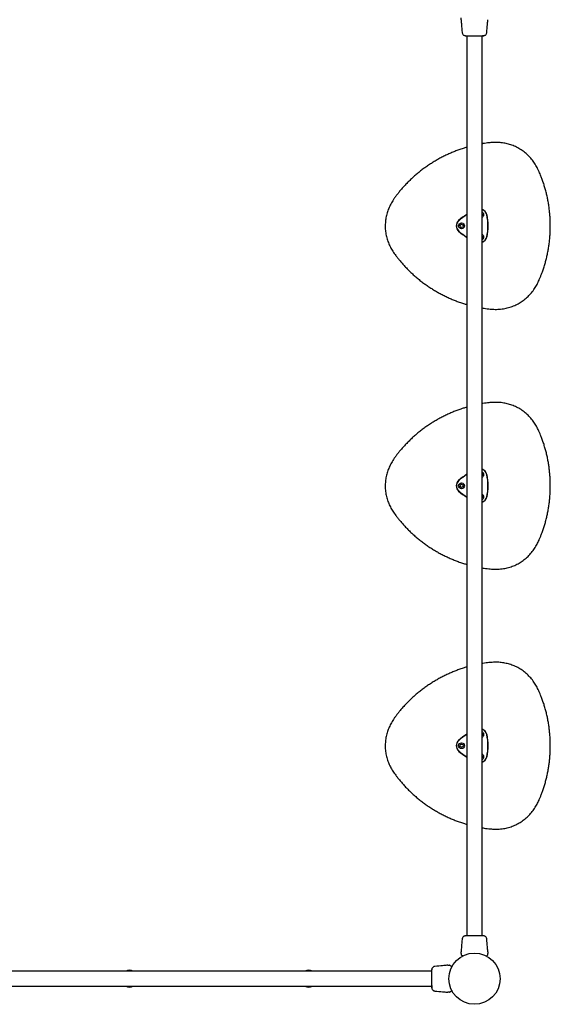
# Model space of a CAD drawing. Units: millimetres. Extents: x 8125 to 31670, y 16307 to 37181.
# Drawn here: x 14767 to 15952, y 18107 to 20304 of the extents above; entities that cross this region are included whole.
import ezdxf

# ---------------------------------------------------------------- set-up
doc = ezdxf.new("R2010")
doc.units = ezdxf.units.MM
doc.header["$LTSCALE"] = 200

msp = doc.modelspace()

# ---------------------------------------------------------------- linework, layer by layer
at = {"color": 7, "linetype": 'Continuous', "lineweight": 25}
for p, q in [((15752.3, 20304.2), (15752.4, 20302.5)), ((15812.2, 20302.5), (15812.3, 20304.2)), ((15765.5, 20268.3), (15765.5, 18259.7)), ((15799.2, 18259.7), (15799.2, 20268.3)), ((15752.4, 18225.5), (15752.3, 18223.9)), ((15753.2, 18217.5), (15752.9, 18218)), ((15812.3, 18223.9), (15812.2, 18225.5)), ((15722.5, 18194), (15720.8, 18193.9)), ((15808.5, 18214.9), (15808.5, 18214.9)), ((15808.6, 18214.9), (15808.5, 18214.9)), ((15686.6, 18180.9), (13678, 18180.9)), ((15686.6, 18180.9), (15683.6, 18180.9)), ((15730.3, 18187.6), (15730.2, 18187.4)), ((15731.5, 18190.2), (15731.4, 18190.2)), ((15731.5, 18190.3), (15731.5, 18190.2)), ((15725.2, 18167), (15725.2, 18167)), ((15725.2, 18161), (15725.2, 18161)), ((13678, 18147.2), (15686.6, 18147.2)), ((15683.6, 18147.2), (15686.6, 18147.1)), ((15720.8, 18134.1), (15722.5, 18134)), ((15728.8, 18134.9), (15728.3, 18134.6))]:
    msp.add_line(p, q, dxfattribs=at)
at = {"color": 7, "linetype": 'Continuous', "lineweight": 25, "flags": 128}
msp.add_lwpolyline([(15730.2, 18140.6), (15730.3, 18140.4), (15730.3, 18140.4)], dxfattribs=at)
at = {"color": 7, "linetype": 'Continuous', "lineweight": 25}
for centre, radius in [((15753.5, 19844), 6.5), ((15753.5, 19844), 3.5), ((15753.5, 19264), 6.5), ((15753.5, 19264), 3.5), ((15753.5, 18684), 6.5), ((15753.5, 18684), 3.5), ((15782.3, 18164), 57.1)]:
    msp.add_circle(centre, radius, dxfattribs=at)
for centre, radius, start, end in [((15825, 19770), 116.1, 120.879, 132.3156), ((15825, 19770), 115.6, 121.0274, 132.3156), ((15794.6, 19865.4), 16, 12.3156, 73.5742), ((15794.6, 19865.4), 15.5, 12.3156, 73.0285), ((15796.7, 19869), 6.5, 292.0214, 67.9786), ((15796.7, 19869), 3.5, 314.1341, 45.8659), ((15696.9, 19844), 115.6, 347.6844, 12.3156), ((15696.9, 19844), 116.1, 347.6844, 12.3156), ((15757.7, 19844), 16, 132.3156, 227.6844), ((15757.7, 19844), 15.5, 132.3156, 227.6844), ((15825, 19918), 116.1, 227.6844, 239.121), ((15825, 19918), 115.6, 227.6844, 238.9726), ((15796.7, 19819.1), 6.5, 292.0214, 67.9786), ((15796.7, 19819.1), 3.5, 314.1341, 45.8659), ((15794.6, 19822.7), 15.5, 286.9715, 347.6844), ((15794.6, 19822.7), 16, 286.4258, 347.6844), ((15794.6, 19285.4), 16, 12.3156, 73.5742), ((15794.6, 19285.4), 15.5, 12.3156, 73.0285), ((15796.7, 19289), 6.5, 292.0214, 67.9786), ((15757.7, 19264), 16, 132.3156, 227.6844), ((15757.7, 19264), 15.5, 132.3156, 227.6844), ((15825, 19190), 116.1, 120.879, 132.3156), ((15825, 19190), 115.6, 121.0274, 132.3156), ((15796.7, 19289), 3.5, 314.1341, 45.8659), ((15696.9, 19264), 115.6, 347.6844, 12.3156), ((15696.9, 19264), 116.1, 347.6844, 12.3156), ((15825, 19338), 116.1, 227.6844, 239.121), ((15825, 19338), 115.6, 227.6844, 238.9726), ((15796.7, 19239.1), 6.5, 292.0214, 67.9786), ((15796.7, 19239.1), 3.5, 314.1341, 45.8659), ((15794.6, 19242.7), 15.5, 286.9715, 347.6844), ((15794.6, 19242.7), 16, 286.4258, 347.6844), ((15825, 18610), 116.1, 120.879, 132.3156), ((15825, 18610), 115.6, 121.0274, 132.3156), ((15794.6, 18705.4), 16, 12.3156, 73.5742), ((15794.6, 18705.4), 15.5, 12.3156, 73.0285), ((15796.7, 18709), 6.5, 292.0214, 67.9786), ((15796.7, 18709), 3.5, 314.1341, 45.8659), ((15696.9, 18684), 115.6, 347.6844, 12.3156), ((15696.9, 18684), 116.1, 347.6844, 12.3156), ((15757.7, 18684), 16, 132.3156, 227.6844), ((15757.7, 18684), 15.5, 132.3156, 227.6844), ((15825, 18758), 116.1, 227.6844, 239.121), ((15825, 18758), 115.6, 227.6844, 238.9726), ((15796.7, 18659.1), 6.5, 292.0214, 67.9786), ((15796.7, 18659.1), 3.5, 314.1341, 45.8659), ((15794.6, 18662.7), 15.5, 286.9715, 347.6844), ((15794.6, 18662.7), 16, 286.4258, 347.6844), ((15755.2, 18215), 0.5, 210, 297.7598), ((15809.4, 18215), 0.5, 242.2402, 330), ((15012.3, 18164), 18.8, 63.8395, 116.1605), ((15012.3, 18164), 18.8, 63.6765, 116.3235), ((15412.3, 18164), 18.8, 63.8395, 116.1605), ((15412.3, 18164), 18.8, 63.6765, 116.3235), ((15731.4, 18191.1), 0.5, 332.2402, 60), ((15012.3, 18164), 18.8, 243.8395, 296.1605), ((15012.3, 18164), 18.8, 243.6765, 296.3235), ((15412.3, 18164), 18.8, 243.8395, 296.1605), ((15412.3, 18164), 18.8, 243.6765, 296.3235), ((15731.4, 18136.9), 0.5, 300, 27.7598)]:
    msp.add_arc(centre, radius, start, end, dxfattribs=at)
for points, knots in [([(15752.3, 20304.2), (15752.3, 20304.2), (15752.3, 20304.1), (15752.3, 20304.4), (15752.3, 20305.1), (15752.3, 20306.4), (15752.3, 20307.5), (15752.3, 20308)], [0, 0, 0, 0, 0.000093, 0.252651, 0.505332, 0.756361, 1, 1, 1, 1]), ([(15752.4, 20302.6), (15752.7, 20299.4), (15753.6, 20290.4), (15754.3, 20281.4), (15754.8, 20275.6)], [0, 0, 0, 0, 0.355639, 1, 1, 1, 1]), ([(15809.9, 20275.6), (15810.3, 20281.4), (15811, 20290.4), (15811.9, 20299.4), (15812.2, 20302.6)], [0, 0, 0, 0, 0.644361, 1, 1, 1, 1]), ([(15754.8, 20275.7), (15754.9, 20275), (15755.1, 20273.5), (15756.2, 20271.5), (15757.8, 20269.9), (15759.1, 20269.2), (15759.8, 20268.9)], [0, 0, 0, 0, 0.249942, 0.499965, 0.750054, 1, 1, 1, 1]), ([(15759.8, 20268.9), (15760.1, 20268.8), (15760.7, 20268.6), (15762.1, 20268.5), (15763.7, 20268.4), (15765, 20268.3), (15765.5, 20268.3)], [0, 0, 0, 0, 0.28225, 0.555737, 0.818942, 1, 1, 1, 1]), ([(15759.8, 20268.9), (15760.3, 20268.7), (15761.3, 20268.4), (15762.5, 20268.4), (15763.1, 20268.3)], [0, 0, 0, 0, 0.5112387, 1, 1, 1, 1]), ([(15763.1, 20268.3), (15763.4, 20268.3), (15764.1, 20268.3), (15765.9, 20268.3), (15767.7, 20268.3), (15768.5, 20268.3)], [0, 0, 0, 0, 0.333512, 0.666508, 1, 1, 1, 1]), ([(15768.5, 20268.3), (15769.5, 20268.3), (15771.4, 20268.3), (15774.9, 20268.3), (15778.5, 20268.3), (15782.3, 20268.3), (15786.1, 20268.3), (15789.8, 20268.3), (15793.2, 20268.3), (15795.1, 20268.3), (15796.1, 20268.3)], [0, 0, 0, 0, 0.124908, 0.249844, 0.374593, 0.499792, 0.624956, 0.749662, 0.874775, 1, 1, 1, 1]), ([(15796.1, 20268.3), (15797.2, 20268.3), (15799.4, 20268.3), (15800.5, 20268.3), (15801.1, 20268.3)], [0, 0, 0, 0, 0.499893, 1, 1, 1, 1]), ([(15797.1, 20268.5), (15798.1, 20268.5), (15800.2, 20268.5), (15802.5, 20268.6), (15804.2, 20268.7), (15804.6, 20268.8), (15804.8, 20268.9)], [0, 0, 0, 0, 0.243501, 0.491197, 0.743286, 1, 1, 1, 1]), ([(15801.9, 20268.4), (15802.2, 20268.4), (15803.6, 20268.5), (15804.3, 20268.7), (15804.8, 20268.9)], [0, 0, 0, 0, 0.255556, 1, 1, 1, 1]), ([(15804.8, 20268.9), (15805.5, 20269.2), (15806.8, 20269.9), (15808.4, 20271.5), (15809.5, 20273.5), (15809.8, 20275), (15809.9, 20275.7)], [0, 0, 0, 0, 0.249938, 0.500025, 0.750053, 1, 1, 1, 1]), ([(15765.5, 20019.6), (15762.6, 20018.7), (15756.6, 20016.9), (15747.6, 20013.8), (15738.5, 20010.4), (15729.5, 20006.7), (15720.5, 20002.6), (15711.7, 19998.3), (15703, 19993.7), (15694.4, 19988.8), (15686, 19983.6), (15677.8, 19978.2), (15669.7, 19972.5), (15661.9, 19966.6), (15654.3, 19960.4), (15646.8, 19954), (15639.7, 19947.4), (15632.7, 19940.5), (15626, 19933.5), (15619.7, 19926.5), (15614.1, 19919.8), (15609.4, 19913.8), (15605.2, 19908.2), (15601.5, 19902.9), (15598.3, 19897.8), (15595.5, 19892.9), (15593, 19887.9), (15590.8, 19882.9), (15588.9, 19878), (15587.2, 19872.8), (15585.8, 19867.6), (15584.6, 19862.1), (15583.8, 19856.6), (15583.3, 19851), (15583, 19845.4), (15583.1, 19839.7), (15583.5, 19834.1), (15584.2, 19828.4), (15585.2, 19822.8), (15586.6, 19817.3), (15588.2, 19811.9), (15590.1, 19806.7), (15592.2, 19801.7), (15594.6, 19796.8), (15597.2, 19792), (15600.1, 19787.3), (15603.2, 19782.6), (15606.7, 19777.8), (15610.5, 19772.8), (15615.2, 19767), (15620.7, 19760.5), (15627, 19753.5), (15633.6, 19746.6), (15640.4, 19739.9), (15647.6, 19733.4), (15655, 19727.1), (15662.6, 19720.9), (15670.5, 19715), (15678.5, 19709.3), (15686.8, 19703.9), (15695.1, 19698.8), (15703.7, 19693.9), (15712.4, 19689.4), (15721.2, 19685.1), (15730.2, 19681), (15739.3, 19677.3), (15748.5, 19673.9), (15757.2, 19670.9), (15762.9, 19669.2), (15765.5, 19668.5)], [0, 0, 0, 0, 0.016947, 0.035028, 0.053161, 0.071372, 0.089799, 0.108121, 0.126514, 0.144976, 0.163456, 0.181891, 0.200165, 0.218506, 0.236851, 0.255126, 0.273355, 0.291561, 0.309715, 0.328184, 0.343995, 0.358233, 0.371527, 0.38324, 0.394341, 0.405014, 0.415371, 0.425495, 0.435448, 0.445276, 0.455713, 0.466035, 0.476479, 0.486959, 0.497474, 0.508021, 0.518596, 0.529193, 0.539805, 0.550426, 0.561063, 0.571483, 0.581466, 0.591532, 0.601712, 0.61206, 0.622658, 0.63362, 0.645104, 0.657951, 0.675383, 0.692952, 0.710695, 0.728606, 0.746677, 0.764892, 0.783237, 0.801612, 0.819976, 0.838329, 0.856676, 0.875018, 0.893357, 0.911696, 0.930036, 0.948381, 0.966732, 0.985092, 1, 1, 1, 1]), ([(15951.2, 19828.6), (15951.3, 19830.5), (15951.5, 19835.7), (15951.7, 19844.3), (15951.5, 19854.2), (15951, 19864), (15950.2, 19873.8), (15949.1, 19883.6), (15947.7, 19893.3), (15946, 19902.9), (15944, 19912.5), (15941.6, 19921.9), (15939, 19931.3), (15936.1, 19940.6), (15933, 19949.1), (15930.2, 19956.5), (15927.4, 19963.1), (15924.8, 19968.9), (15922.1, 19974.3), (15919.5, 19979.1), (15916.6, 19983.8), (15913.4, 19988.4), (15909.9, 19992.9), (15906, 19997.3), (15902, 20001.5), (15897.7, 20005.4), (15893.3, 20009), (15888.6, 20012.4), (15883.8, 20015.5), (15878.9, 20018.4), (15873.8, 20020.9), (15868.6, 20023.1), (15863.4, 20025), (15858.2, 20026.5), (15852.9, 20027.8), (15847.5, 20028.8), (15842.1, 20029.6), (15836.5, 20030.1), (15830.8, 20030.3), (15825, 20030.2), (15819.5, 20029.9), (15814, 20029.3), (15808.1, 20028.6), (15803, 20027.9), (15799.9, 20027.4), (15799.2, 20027.2)], [0, 0, 0, 0, 0.019703, 0.053348, 0.086903, 0.120364, 0.153739, 0.187034, 0.220257, 0.253416, 0.28652, 0.319576, 0.352596, 0.38559, 0.418547, 0.445031, 0.466264, 0.491193, 0.509823, 0.52817, 0.546635, 0.565839, 0.585506, 0.605186, 0.624846, 0.644468, 0.66404, 0.683548, 0.702984, 0.722344, 0.741626, 0.760961, 0.779415, 0.797706, 0.816133, 0.83473, 0.853538, 0.872599, 0.891957, 0.911655, 0.931734, 0.947667, 0.968114, 0.992593, 1, 1, 1, 1]), ([(15799.2, 19660.8), (15800.7, 19660.5), (15804.6, 19659.9), (15810.7, 19659.1), (15817.1, 19658.4), (15822.9, 19657.9), (15828.6, 19657.7), (15834.6, 19657.8), (15840.7, 19658.3), (15846.8, 19659), (15852.7, 19660.1), (15858.4, 19661.5), (15864, 19663.2), (15869.4, 19665.3), (15874.7, 19667.6), (15879.7, 19670.1), (15884.4, 19672.9), (15889, 19675.9), (15893.5, 19679.2), (15897.8, 19682.7), (15901.9, 19686.5), (15905.9, 19690.6), (15909.6, 19694.9), (15913.2, 19699.4), (15916.5, 19704.1), (15919.4, 19708.8), (15922, 19713.5), (15924.3, 19718.1), (15926.6, 19723.1), (15929, 19728.6), (15931.5, 19735), (15934.3, 19742.3), (15937.1, 19750.7), (15939.9, 19759.9), (15942.4, 19769.2), (15944.6, 19778.6), (15946.6, 19788.2), (15948.2, 19797.8), (15949.5, 19807.5), (15950.5, 19817.1), (15951, 19824.1), (15951.2, 19827.9), (15951.2, 19828.6)], [0, 0, 0, 0, 0.017339, 0.044967, 0.070509, 0.090336, 0.111954, 0.13541, 0.158655, 0.181636, 0.204348, 0.226793, 0.248985, 0.270938, 0.29269, 0.313945, 0.334568, 0.355356, 0.376306, 0.397427, 0.418719, 0.440177, 0.46179, 0.483537, 0.505394, 0.527062, 0.54683, 0.566264, 0.585833, 0.609947, 0.634895, 0.663235, 0.699351, 0.73579, 0.772297, 0.808843, 0.845967, 0.882956, 0.919937, 0.957008, 0.992515, 1, 1, 1, 1]), ([(15951.2, 19248.6), (15951.3, 19250.5), (15951.5, 19255.7), (15951.7, 19264.3), (15951.5, 19274.2), (15951, 19284), (15950.2, 19293.8), (15949.1, 19303.6), (15947.7, 19313.3), (15946, 19322.9), (15944, 19332.5), (15941.6, 19341.9), (15939, 19351.3), (15936.1, 19360.6), (15933, 19369.1), (15930.2, 19376.5), (15927.4, 19383.1), (15924.8, 19388.9), (15922.1, 19394.3), (15919.5, 19399.1), (15916.6, 19403.8), (15913.4, 19408.4), (15909.9, 19412.9), (15906, 19417.3), (15902, 19421.5), (15897.7, 19425.4), (15893.3, 19429), (15888.6, 19432.4), (15883.8, 19435.5), (15878.9, 19438.4), (15873.8, 19440.9), (15868.6, 19443.1), (15863.4, 19445), (15858.2, 19446.5), (15852.9, 19447.8), (15847.5, 19448.8), (15842.1, 19449.6), (15836.5, 19450.1), (15830.8, 19450.3), (15825, 19450.2), (15819.5, 19449.9), (15814, 19449.3), (15808.1, 19448.6), (15803, 19447.9), (15799.9, 19447.4), (15799.2, 19447.2)], [0, 0, 0, 0, 0.019703, 0.053348, 0.086903, 0.120364, 0.153739, 0.187034, 0.220257, 0.253416, 0.28652, 0.319576, 0.352596, 0.38559, 0.418547, 0.445031, 0.466264, 0.491193, 0.509823, 0.52817, 0.546635, 0.565839, 0.585506, 0.605186, 0.624846, 0.644468, 0.66404, 0.683548, 0.702984, 0.722344, 0.741626, 0.760961, 0.779415, 0.797706, 0.816133, 0.83473, 0.853538, 0.872599, 0.891957, 0.911655, 0.931734, 0.947667, 0.968114, 0.992593, 1, 1, 1, 1]), ([(15765.5, 19439.6), (15762.6, 19438.7), (15756.6, 19436.9), (15747.6, 19433.8), (15738.5, 19430.4), (15729.5, 19426.7), (15720.5, 19422.6), (15711.7, 19418.3), (15703, 19413.7), (15694.4, 19408.8), (15686, 19403.6), (15677.8, 19398.2), (15669.7, 19392.5), (15661.9, 19386.6), (15654.3, 19380.4), (15646.8, 19374), (15639.7, 19367.4), (15632.7, 19360.5), (15626, 19353.5), (15619.7, 19346.5), (15614.1, 19339.8), (15609.4, 19333.8), (15605.2, 19328.2), (15601.5, 19322.9), (15598.3, 19317.8), (15595.5, 19312.9), (15593, 19307.9), (15590.8, 19302.9), (15588.9, 19298), (15587.2, 19292.8), (15585.8, 19287.6), (15584.6, 19282.1), (15583.8, 19276.6), (15583.3, 19271), (15583, 19265.4), (15583.1, 19259.7), (15583.5, 19254.1), (15584.2, 19248.4), (15585.2, 19242.8), (15586.6, 19237.3), (15588.2, 19231.9), (15590.1, 19226.7), (15592.2, 19221.7), (15594.6, 19216.8), (15597.2, 19212), (15600.1, 19207.3), (15603.2, 19202.6), (15606.7, 19197.8), (15610.5, 19192.8), (15615.2, 19187), (15620.7, 19180.5), (15627, 19173.5), (15633.6, 19166.6), (15640.4, 19159.9), (15647.6, 19153.4), (15655, 19147.1), (15662.6, 19140.9), (15670.5, 19135), (15678.5, 19129.3), (15686.8, 19123.9), (15695.1, 19118.8), (15703.7, 19113.9), (15712.4, 19109.4), (15721.2, 19105.1), (15730.2, 19101), (15739.3, 19097.3), (15748.5, 19093.9), (15757.2, 19090.9), (15762.9, 19089.2), (15765.5, 19088.5)], [0, 0, 0, 0, 0.016947, 0.035028, 0.053161, 0.071372, 0.089799, 0.108121, 0.126514, 0.144976, 0.163456, 0.181891, 0.200165, 0.218506, 0.236851, 0.255126, 0.273355, 0.291561, 0.309715, 0.328184, 0.343995, 0.358233, 0.371527, 0.38324, 0.394341, 0.405014, 0.415371, 0.425495, 0.435448, 0.445276, 0.455713, 0.466035, 0.476479, 0.486959, 0.497474, 0.508021, 0.518596, 0.529193, 0.539805, 0.550426, 0.561063, 0.571483, 0.581466, 0.591532, 0.601712, 0.61206, 0.622658, 0.63362, 0.645104, 0.657951, 0.675383, 0.692952, 0.710695, 0.728606, 0.746677, 0.764892, 0.783237, 0.801612, 0.819976, 0.838329, 0.856676, 0.875018, 0.893357, 0.911696, 0.930036, 0.948381, 0.966732, 0.985092, 1, 1, 1, 1]), ([(15799.2, 19080.8), (15800.7, 19080.5), (15804.6, 19079.9), (15810.7, 19079.1), (15817.1, 19078.4), (15822.9, 19077.9), (15828.6, 19077.7), (15834.6, 19077.8), (15840.7, 19078.3), (15846.8, 19079), (15852.7, 19080.1), (15858.4, 19081.5), (15864, 19083.2), (15869.4, 19085.3), (15874.7, 19087.6), (15879.7, 19090.1), (15884.4, 19092.9), (15889, 19095.9), (15893.5, 19099.2), (15897.8, 19102.7), (15901.9, 19106.5), (15905.9, 19110.6), (15909.6, 19114.9), (15913.2, 19119.4), (15916.5, 19124.1), (15919.4, 19128.8), (15922, 19133.5), (15924.3, 19138.1), (15926.6, 19143.1), (15929, 19148.6), (15931.5, 19155), (15934.3, 19162.3), (15937.1, 19170.7), (15939.9, 19179.9), (15942.4, 19189.2), (15944.6, 19198.6), (15946.6, 19208.2), (15948.2, 19217.8), (15949.5, 19227.5), (15950.5, 19237.1), (15951, 19244.1), (15951.2, 19247.9), (15951.2, 19248.6)], [0, 0, 0, 0, 0.017339, 0.044967, 0.070509, 0.090336, 0.111954, 0.13541, 0.158655, 0.181636, 0.204348, 0.226793, 0.248985, 0.270938, 0.29269, 0.313945, 0.334568, 0.355356, 0.376306, 0.397427, 0.418719, 0.440177, 0.46179, 0.483537, 0.505394, 0.527062, 0.54683, 0.566264, 0.585833, 0.609947, 0.634895, 0.663235, 0.699351, 0.73579, 0.772297, 0.808843, 0.845967, 0.882956, 0.919937, 0.957008, 0.992515, 1, 1, 1, 1]), ([(15765.5, 18859.6), (15762.6, 18858.7), (15756.6, 18856.9), (15747.6, 18853.8), (15738.5, 18850.4), (15729.5, 18846.7), (15720.5, 18842.6), (15711.7, 18838.3), (15703, 18833.7), (15694.4, 18828.8), (15686, 18823.6), (15677.8, 18818.2), (15669.7, 18812.5), (15661.9, 18806.6), (15654.3, 18800.4), (15646.8, 18794), (15639.7, 18787.4), (15632.7, 18780.5), (15626, 18773.5), (15619.7, 18766.5), (15614.1, 18759.8), (15609.4, 18753.8), (15605.2, 18748.2), (15601.5, 18742.9), (15598.3, 18737.8), (15595.5, 18732.9), (15593, 18727.9), (15590.8, 18722.9), (15588.9, 18718), (15587.2, 18712.8), (15585.8, 18707.6), (15584.6, 18702.1), (15583.8, 18696.6), (15583.3, 18691), (15583, 18685.4), (15583.1, 18679.7), (15583.5, 18674.1), (15584.2, 18668.4), (15585.2, 18662.8), (15586.6, 18657.3), (15588.2, 18651.9), (15590.1, 18646.7), (15592.2, 18641.7), (15594.6, 18636.8), (15597.2, 18632), (15600.1, 18627.3), (15603.2, 18622.6), (15606.7, 18617.8), (15610.5, 18612.8), (15615.2, 18607), (15620.7, 18600.5), (15627, 18593.5), (15633.6, 18586.6), (15640.4, 18579.9), (15647.6, 18573.4), (15655, 18567.1), (15662.6, 18560.9), (15670.5, 18555), (15678.5, 18549.3), (15686.8, 18543.9), (15695.1, 18538.8), (15703.7, 18533.9), (15712.4, 18529.4), (15721.2, 18525.1), (15730.2, 18521), (15739.3, 18517.3), (15748.5, 18513.9), (15757.2, 18510.9), (15762.9, 18509.2), (15765.5, 18508.5)], [0, 0, 0, 0, 0.016947, 0.035028, 0.053161, 0.071372, 0.089799, 0.108121, 0.126514, 0.144976, 0.163456, 0.181891, 0.200165, 0.218506, 0.236851, 0.255126, 0.273355, 0.291561, 0.309715, 0.328184, 0.343995, 0.358233, 0.371527, 0.38324, 0.394341, 0.405014, 0.415371, 0.425495, 0.435448, 0.445276, 0.455713, 0.466035, 0.476479, 0.486959, 0.497474, 0.508021, 0.518596, 0.529193, 0.539805, 0.550426, 0.561063, 0.571483, 0.581466, 0.591532, 0.601712, 0.61206, 0.622658, 0.63362, 0.645104, 0.657951, 0.675383, 0.692952, 0.710695, 0.728606, 0.746677, 0.764892, 0.783237, 0.801612, 0.819976, 0.838329, 0.856676, 0.875018, 0.893357, 0.911696, 0.930036, 0.948381, 0.966732, 0.985092, 1, 1, 1, 1]), ([(15951.2, 18668.6), (15951.3, 18670.5), (15951.5, 18675.7), (15951.7, 18684.3), (15951.5, 18694.2), (15951, 18704), (15950.2, 18713.8), (15949.1, 18723.6), (15947.7, 18733.3), (15946, 18742.9), (15944, 18752.5), (15941.6, 18761.9), (15939, 18771.3), (15936.1, 18780.6), (15933, 18789.1), (15930.2, 18796.5), (15927.4, 18803.1), (15924.8, 18808.9), (15922.1, 18814.3), (15919.5, 18819.1), (15916.6, 18823.8), (15913.4, 18828.4), (15909.9, 18832.9), (15906, 18837.3), (15902, 18841.5), (15897.7, 18845.4), (15893.3, 18849), (15888.6, 18852.4), (15883.8, 18855.5), (15878.9, 18858.4), (15873.8, 18860.9), (15868.6, 18863.1), (15863.4, 18865), (15858.2, 18866.5), (15852.9, 18867.8), (15847.5, 18868.8), (15842.1, 18869.6), (15836.5, 18870.1), (15830.8, 18870.3), (15825, 18870.2), (15819.5, 18869.9), (15814, 18869.3), (15808.1, 18868.6), (15803, 18867.9), (15799.9, 18867.4), (15799.2, 18867.2)], [0, 0, 0, 0, 0.019703, 0.053348, 0.086903, 0.120364, 0.153739, 0.187034, 0.220257, 0.253416, 0.28652, 0.319576, 0.352596, 0.38559, 0.418547, 0.445031, 0.466264, 0.491193, 0.509823, 0.52817, 0.546635, 0.565839, 0.585506, 0.605186, 0.624846, 0.644468, 0.66404, 0.683548, 0.702984, 0.722344, 0.741626, 0.760961, 0.779415, 0.797706, 0.816133, 0.83473, 0.853538, 0.872599, 0.891957, 0.911655, 0.931734, 0.947667, 0.968114, 0.992593, 1, 1, 1, 1]), ([(15799.2, 18500.8), (15800.7, 18500.5), (15804.6, 18499.9), (15810.7, 18499.1), (15817.1, 18498.4), (15822.9, 18497.9), (15828.6, 18497.7), (15834.6, 18497.8), (15840.7, 18498.3), (15846.8, 18499), (15852.7, 18500.1), (15858.4, 18501.5), (15864, 18503.2), (15869.4, 18505.3), (15874.7, 18507.6), (15879.7, 18510.1), (15884.4, 18512.9), (15889, 18515.9), (15893.5, 18519.2), (15897.8, 18522.7), (15901.9, 18526.5), (15905.9, 18530.6), (15909.6, 18534.9), (15913.2, 18539.4), (15916.5, 18544.1), (15919.4, 18548.8), (15922, 18553.5), (15924.3, 18558.1), (15926.6, 18563.1), (15929, 18568.6), (15931.5, 18575), (15934.3, 18582.3), (15937.1, 18590.7), (15939.9, 18599.9), (15942.4, 18609.2), (15944.6, 18618.6), (15946.6, 18628.2), (15948.2, 18637.8), (15949.5, 18647.5), (15950.5, 18657.1), (15951, 18664.1), (15951.2, 18667.9), (15951.2, 18668.6)], [0, 0, 0, 0, 0.017339, 0.044967, 0.070509, 0.090336, 0.111954, 0.13541, 0.158655, 0.181636, 0.204348, 0.226793, 0.248985, 0.270938, 0.29269, 0.313945, 0.334568, 0.355356, 0.376306, 0.397427, 0.418719, 0.440177, 0.46179, 0.483537, 0.505394, 0.527062, 0.54683, 0.566264, 0.585833, 0.609947, 0.634895, 0.663235, 0.699351, 0.73579, 0.772297, 0.808843, 0.845967, 0.882956, 0.919937, 0.957008, 0.992515, 1, 1, 1, 1]), ([(15762.8, 18259.6), (15762.4, 18259.6), (15761, 18259.6), (15760.3, 18259.3), (15759.8, 18259.1)], [0, 0, 0, 0, 0.2555562, 1, 1, 1, 1]), ([(15768.5, 18259.7), (15767.4, 18259.7), (15765.3, 18259.7), (15764.1, 18259.7), (15763.6, 18259.7)], [0, 0, 0, 0, 0.499893, 1, 1, 1, 1]), ([(15796.1, 18259.7), (15795.1, 18259.7), (15793.2, 18259.7), (15789.8, 18259.7), (15786.1, 18259.7), (15782.3, 18259.7), (15778.5, 18259.7), (15774.9, 18259.7), (15771.5, 18259.7), (15769.5, 18259.7), (15768.5, 18259.7)], [0, 0, 0, 0, 0.124908, 0.249844, 0.374593, 0.499792, 0.624956, 0.749662, 0.874775, 1, 1, 1, 1]), ([(15801.5, 18259.7), (15801.2, 18259.7), (15800.6, 18259.7), (15798.7, 18259.7), (15797, 18259.7), (15796.1, 18259.7)], [0, 0, 0, 0, 0.3335122, 0.6665077, 1, 1, 1, 1]), ([(15804.8, 18259.2), (15804.5, 18259.2), (15804, 18259.4), (15802.5, 18259.6), (15800.9, 18259.7), (15799.7, 18259.7), (15799.2, 18259.7)], [0, 0, 0, 0, 0.28225, 0.555737, 0.818942, 1, 1, 1, 1]), ([(15804.8, 18259.1), (15804.3, 18259.3), (15803.4, 18259.6), (15802.1, 18259.7), (15801.5, 18259.7)], [0, 0, 0, 0, 0.511239, 1, 1, 1, 1]), ([(15754.8, 18252.4), (15754.3, 18246.6), (15753.6, 18237.6), (15752.7, 18228.7), (15752.4, 18225.5)], [0, 0, 0, 0, 0.644361, 1, 1, 1, 1]), ([(15759.8, 18259.2), (15759.2, 18258.8), (15757.8, 18258.2), (15756.2, 18256.5), (15755.1, 18254.5), (15754.9, 18253.1), (15754.8, 18252.3)], [0, 0, 0, 0, 0.2499376, 0.5000251, 0.7500527, 1, 1, 1, 1]), ([(15767.5, 18259.6), (15766.5, 18259.5), (15764.4, 18259.5), (15762.1, 18259.4), (15760.4, 18259.3), (15760, 18259.2), (15759.8, 18259.2)], [0, 0, 0, 0, 0.243501, 0.491197, 0.743286, 1, 1, 1, 1]), ([(15809.9, 18252.3), (15809.8, 18253.1), (15809.5, 18254.5), (15808.4, 18256.5), (15806.8, 18258.2), (15805.5, 18258.8), (15804.8, 18259.2)], [0, 0, 0, 0, 0.249942, 0.499965, 0.750054, 1, 1, 1, 1]), ([(15812.2, 18225.5), (15811.9, 18228.7), (15811, 18237.6), (15810.3, 18246.6), (15809.9, 18252.4)], [0, 0, 0, 0, 0.355639, 1, 1, 1, 1]), ([(15752.3, 18220.1), (15752.3, 18220.6), (15752.3, 18221.7), (15752.3, 18222.9), (15752.3, 18223.7), (15752.3, 18223.8), (15752.3, 18223.9)], [0, 0, 0, 0, 0.2436376, 0.4945997, 0.7473084, 1, 1, 1, 1]), ([(15754.8, 18214.7), (15754.6, 18215.1), (15754.1, 18216), (15753.5, 18217), (15753.3, 18217.3), (15753.2, 18217.5)], [0, 0, 0, 0, 0.255236, 0.622262, 1, 1, 1, 1]), ([(15811.5, 18217.5), (15811.4, 18217.3), (15811.2, 18217), (15810.6, 18216), (15810.1, 18215.1), (15809.9, 18214.7)], [0, 0, 0, 0, 0.367113, 0.744879, 1, 1, 1, 1]), ([(15811.8, 18218), (15811.8, 18218), (15811.7, 18218), (15811.6, 18217.8), (15811.5, 18217.6), (15811.5, 18217.5)], [0, 0, 0, 0, 0.331552, 0.665784, 1, 1, 1, 1]), ([(15812.3, 18223.9), (15812.3, 18223.9), (15812.3, 18224), (15812.3, 18223.7), (15812.3, 18222.9), (15812.3, 18221.7), (15812.3, 18220.6), (15812.3, 18220.1)], [0, 0, 0, 0, 0.000093, 0.252651, 0.505332, 0.756361, 1, 1, 1, 1]), ([(15720.9, 18193.9), (15717.7, 18193.6), (15708.7, 18192.7), (15699.7, 18192), (15693.9, 18191.6)], [0, 0, 0, 0, 0.355639, 1, 1, 1, 1]), ([(15722.5, 18194), (15722.5, 18194), (15722.4, 18194), (15722.7, 18194), (15723.4, 18194), (15724.7, 18194), (15725.8, 18194), (15726.3, 18194)], [0, 0, 0, 0, 0.000093, 0.252651, 0.505332, 0.756361, 1, 1, 1, 1]), ([(15756.2, 18214.9), (15756, 18214.8), (15755.5, 18214.6), (15755.5, 18214.5), (15755.4, 18214.5)], [0, 0, 0, 0, 0.3043454, 1, 1, 1, 1]), ([(15809.2, 18214.5), (15809.2, 18214.5), (15809.1, 18214.6), (15808.9, 18214.7), (15808.6, 18214.8), (15808.6, 18214.9)], [0, 0, 0, 0, 0.428049, 0.87093, 1, 1, 1, 1]), ([(15687.2, 18186.5), (15687.1, 18186.2), (15686.9, 18185.7), (15686.8, 18184.2), (15686.7, 18182.7), (15686.6, 18181.4), (15686.6, 18180.9)], [0, 0, 0, 0, 0.284046, 0.559271, 0.824151, 1, 1, 1, 1]), ([(15687.2, 18186.5), (15687, 18186), (15686.7, 18185.1), (15686.7, 18183.8), (15686.6, 18183.2)], [0, 0, 0, 0, 0.5112387, 1, 1, 1, 1]), ([(15686.6, 18183.6), (15686.6, 18183.6), (15686.6, 18183.6), (15686.6, 18183.6), (15686.6, 18183.6)], [0, 0, 0, 0, 0.611276, 1, 1, 1, 1]), ([(15686.6, 18183.2), (15686.6, 18182.9), (15686.6, 18182.3), (15686.6, 18180.4), (15686.6, 18178.7), (15686.6, 18177.8)], [0, 0, 0, 0, 0.333512, 0.666508, 1, 1, 1, 1]), ([(15686.6, 18177.8), (15686.6, 18176.8), (15686.6, 18174.9), (15686.6, 18171.5), (15686.6, 18167.8), (15686.6, 18164), (15686.6, 18160.2), (15686.6, 18156.6), (15686.6, 18153.2), (15686.6, 18151.2), (15686.6, 18150.2)], [0, 0, 0, 0, 0.124908, 0.249844, 0.374593, 0.499792, 0.624956, 0.749662, 0.874775, 1, 1, 1, 1]), ([(15694, 18191.6), (15693.3, 18191.5), (15691.8, 18191.2), (15689.8, 18190.1), (15688.2, 18188.5), (15687.5, 18187.2), (15687.2, 18186.5)], [0, 0, 0, 0, 0.249942, 0.499965, 0.750054, 1, 1, 1, 1]), ([(15728.3, 18193.5), (15728.3, 18193.5), (15728.4, 18193.4), (15728.6, 18193.3), (15728.8, 18193.2), (15728.8, 18193.2)], [0, 0, 0, 0, 0.331552, 0.665784, 1, 1, 1, 1]), ([(15728.8, 18193.2), (15729, 18193.1), (15729.4, 18192.9), (15730.4, 18192.3), (15731.3, 18191.8), (15731.6, 18191.6)], [0, 0, 0, 0, 0.3671135, 0.7448786, 1, 1, 1, 1]), ([(15731.8, 18190.9), (15731.8, 18190.9), (15731.8, 18190.8), (15731.6, 18190.6), (15731.5, 18190.3), (15731.5, 18190.3)], [0, 0, 0, 0, 0.4280494, 0.8709296, 1, 1, 1, 1]), ([(15686.6, 18150.2), (15686.6, 18149.1), (15686.6, 18147), (15686.6, 18145.8), (15686.6, 18145.3)], [0, 0, 0, 0, 0.499893, 1, 1, 1, 1]), ([(15686.7, 18144.5), (15686.7, 18144.1), (15686.8, 18142.7), (15687, 18142), (15687.2, 18141.5)], [0, 0, 0, 0, 0.255556, 1, 1, 1, 1]), ([(15686.8, 18149.2), (15686.8, 18148.2), (15686.8, 18146.1), (15686.9, 18143.8), (15687, 18142.1), (15687.1, 18141.7), (15687.2, 18141.5)], [0, 0, 0, 0, 0.243501, 0.491197, 0.743286, 1, 1, 1, 1]), ([(15687.2, 18141.5), (15687.5, 18140.9), (15688.2, 18139.5), (15689.8, 18137.9), (15691.8, 18136.8), (15693.3, 18136.6), (15694, 18136.5)], [0, 0, 0, 0, 0.249938, 0.500025, 0.750053, 1, 1, 1, 1]), ([(15693.9, 18136.5), (15699.7, 18136), (15708.7, 18135.3), (15717.7, 18134.4), (15720.9, 18134.1)], [0, 0, 0, 0, 0.644361, 1, 1, 1, 1]), ([(15726.3, 18134), (15725.8, 18134), (15724.7, 18134), (15723.4, 18134), (15722.6, 18134), (15722.5, 18134), (15722.5, 18134)], [0, 0, 0, 0, 0.243638, 0.4946, 0.747308, 1, 1, 1, 1]), ([(15731.6, 18136.5), (15731.3, 18136.3), (15730.4, 18135.8), (15729.4, 18135.2), (15729, 18135), (15728.8, 18134.9)], [0, 0, 0, 0, 0.255236, 0.622262, 1, 1, 1, 1]), ([(15731.4, 18137.9), (15731.5, 18137.7), (15731.8, 18137.2), (15731.8, 18137.2), (15731.8, 18137.1)], [0, 0, 0, 0, 0.3043454, 1, 1, 1, 1])]:
    msp.add_open_spline(points, degree=3, knots=knots, dxfattribs=at)
for points in [[(15752.3, 18220.1), (15752.3, 18219.7), (15752.4, 18219), (15752.7, 18218.4), (15752.9, 18218.1)], [(15811.8, 18218.1), (15811.9, 18218.4), (15812.2, 18219), (15812.3, 18219.7), (15812.3, 18220.1)], [(15728.3, 18193.5), (15728, 18193.6), (15727.3, 18193.9), (15726.6, 18194), (15726.3, 18194)], [(15726.3, 18134), (15726.6, 18134), (15727.3, 18134.1), (15728, 18134.4), (15728.3, 18134.6)]]:
    msp.add_open_spline(points, degree=3, dxfattribs=at)

doc.saveas('drawing.dxf')
